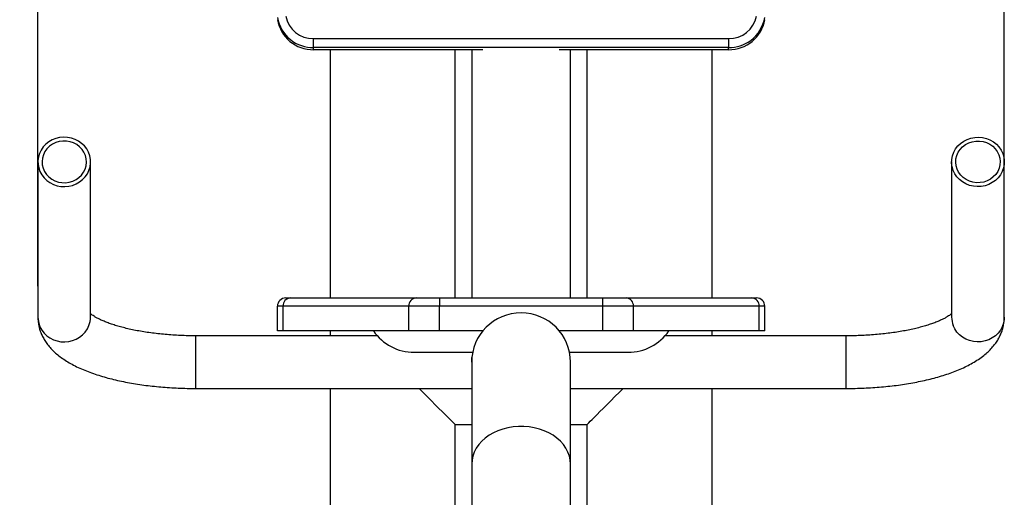
# Model space of a CAD drawing. Units: millimetres. Extents: x 92 to 9720, y -2558 to 1914.
# Drawn here: x 401 to 1000, y 444 to 734 of the extents above; entities that cross this region are included whole.
import ezdxf

# ---------------------------------------------------------------- set-up
doc = ezdxf.new("R2010")
doc.units = ezdxf.units.MM
doc.header["$PDSIZE"] = -1
doc.dimstyles.new('ISO-25', dxfattribs={"dimscale": 30, "dimtxt": 2.5, "dimasz": 2.5, "dimexe": 1.25, "dimexo": 0.625, "dimtad": 1, "dimdec": 0, "dimtxsty": 'Standard', "dimcen": 2.5, "dimadec": 0, "dimazin": 0, "dimtfac": 1, "dimtdec": 0, "dimtmove": 0, "dimatfit": 3, "dimfxl": 1, "dimarcsym": 0})

# ---------------------------------------------------------------- blocks, each defined once
blk = doc.blocks.new('*D14')
at = {"color": 0, "lineweight": -2, "transparency": 16777216}
for p, q in [((567.27, 1644.84), (160.2, 1644.84)), ((197.7, 186.84), (197.7, 1569.84)), ((487.25, 111.84), (160.2, 111.84))]:
    blk.add_line(p, q, dxfattribs=at)
at = {"color": 0, "transparency": 16777216}
for points in [[(185.2, 1569.84), (210.2, 1569.84), (197.7, 1644.84)], [(185.2, 186.84), (210.2, 186.84), (197.7, 111.84)]]:
    blk.add_solid(points, dxfattribs=at)
at = {"layer": 'Defpoints', "color": 0, "transparency": 16777216}
for p in [(197.7, 1644.84), (586.02, 1644.84), (506, 111.84)]:
    blk.add_point(p, dxfattribs=at)
at = {"color": 0, "transparency": 16777216, "insert": (141.45, 878.34), "char_height": 75, "attachment_point": 5, "rotation": 90}
blk.add_mtext('1533', dxfattribs=at)
blk = doc.blocks.new('*D15')
at = {"color": 0, "lineweight": -2, "transparency": 16777216}
for p, q in [((412.47, 572.08), (412.47, 1846.06)), ((999.56, 570.58), (999.56, 1846.06)), ((924.56, 1808.56), (487.47, 1808.56))]:
    blk.add_line(p, q, dxfattribs=at)
at = {"color": 0, "transparency": 16777216}
for points in [[(487.47, 1821.06), (487.47, 1796.06), (412.47, 1808.56)], [(924.56, 1821.06), (924.56, 1796.06), (999.56, 1808.56)]]:
    blk.add_solid(points, dxfattribs=at)
at = {"layer": 'Defpoints', "color": 0, "transparency": 16777216}
for p in [(412.47, 1808.56), (412.47, 553.33), (999.56, 551.83)]:
    blk.add_point(p, dxfattribs=at)
at = {"color": 0, "transparency": 16777216, "insert": (706.02, 1864.81), "char_height": 75, "attachment_point": 5}
blk.add_mtext('587', dxfattribs=at)

msp = doc.modelspace()

# ---------------------------------------------------------------- linework, layer by layer
at = {"color": 7, "linetype": 'Continuous', "lineweight": 25}
for p, q in [((579.98, 722.68), (832.13, 722.68)), ((832.09, 717.26), (580.02, 717.26)), ((580.02, 715.95), (580.02, 717.26)), ((682.84, 715.95), (580.02, 715.95)), ((590.02, 715.95), (590.02, 564.97)), ((666.05, 564.97), (666.05, 715.95)), ((676.05, 715.95), (676.05, 564.97)), ((832.09, 715.95), (729.28, 715.95)), ((736.07, 564.97), (736.07, 715.95)), ((746.07, 715.95), (746.07, 564.97)), ((822.09, 564.97), (822.09, 715.95)), ((832.09, 715.95), (832.09, 717.26)), ((412.47, 647.72), (412.47, 553.33)), ((444.48, 553.33), (444.48, 647.72)), ((967.63, 647.72), (967.63, 553.33)), ((999.64, 553.33), (999.64, 647.72)), ((563.02, 564.97), (565.85, 564.97)), ((565.85, 564.97), (642.25, 564.97)), ((642.25, 564.97), (656.53, 564.97)), ((656.53, 564.97), (755.59, 564.97)), ((755.59, 564.97), (769.87, 564.97)), ((769.87, 564.97), (846.26, 564.97)), ((846.26, 564.97), (849.1, 564.97)), ((558.02, 544.97), (558.02, 559.97)), ((561.42, 559.97), (558.02, 559.97)), ((637.81, 559.97), (561.42, 559.97)), ((561.42, 544.97), (561.42, 559.97)), ((637.81, 544.97), (637.81, 559.97)), ((656.42, 559.97), (637.81, 559.97)), ((656.42, 544.97), (656.42, 559.97)), ((755.7, 559.97), (656.42, 559.97)), ((774.3, 559.97), (755.7, 559.97)), ((755.7, 544.97), (755.7, 559.97)), ((774.3, 544.97), (774.3, 559.97)), ((850.7, 559.97), (774.3, 559.97)), ((850.7, 544.97), (850.7, 559.97)), ((854.1, 559.97), (850.7, 559.97)), ((854.1, 544.97), (854.1, 559.97)), ((561.42, 544.97), (558.02, 544.97)), ((637.81, 544.97), (561.42, 544.97)), ((590.02, 544.97), (590.02, 541.97)), ((656.42, 544.97), (637.81, 544.97)), ((682.84, 544.97), (656.42, 544.97)), ((755.7, 544.97), (729.28, 544.97)), ((774.3, 544.97), (755.7, 544.97)), ((850.7, 544.97), (774.3, 544.97)), ((822.09, 541.97), (822.09, 544.97)), ((854.1, 544.97), (850.7, 544.97)), ((618.67, 541.97), (508.5, 541.97)), ((903.62, 541.97), (793.44, 541.97)), ((641.04, 531.96), (676.66, 531.96)), ((735.46, 531.96), (771.08, 531.96)), ((676.05, 525.96), (676.05, 463.94)), ((736.07, 463.94), (736.07, 525.96)), ((508.5, 509.96), (676.05, 509.96)), ((590.02, 509.96), (590.02, 410.64)), ((736.07, 509.96), (903.62, 509.96)), ((822.09, 427.32), (822.09, 509.96)), ((666.05, 487.95), (676.05, 487.95)), ((666.05, 416.14), (666.05, 487.95)), ((736.07, 487.95), (746.07, 487.95)), ((746.07, 487.95), (746.07, 416.14)), ((676.05, 463.94), (676.05, 416.14)), ((736.07, 416.14), (736.07, 463.94))]:
    msp.add_line(p, q, dxfattribs=at)
at = {"color": 8, "linetype": 'Continuous', "lineweight": 25}
for p, q in [((508.5, 525.96), (508.5, 541.97)), ((903.62, 525.96), (903.62, 541.97)), ((508.5, 509.96), (508.5, 525.96)), ((903.62, 509.96), (903.62, 525.96))]:
    msp.add_line(p, q, dxfattribs=at)
at = {"color": 7, "linetype": 'Continuous', "lineweight": 25, "flags": 128}
for points in [[(443.52, 642.58), (444.17, 644.74), (444.46, 646.97), (444.4, 649.22), (443.99, 651.43), (443.23, 653.56), (442.13, 655.56), (440.74, 657.39), (439.07, 659), (437.16, 660.35), (435.06, 661.43), (432.81, 662.2), (430.47, 662.64), (428.08, 662.75), (425.7, 662.53), (423.38, 661.98), (421.18, 661.1), (419.14, 659.93), (417.3, 658.49), (415.72, 656.8), (414.42, 654.91), (413.44, 652.86), (412.79, 650.7), (412.49, 648.47), (412.55, 646.22), (412.97, 644.01), (413.73, 641.88), (414.82, 639.88), (416.22, 638.05), (417.89, 636.44), (419.79, 635.09), (421.9, 634.01), (424.14, 633.24), (426.49, 632.8), (428.88, 632.68), (431.26, 632.91), (433.58, 633.46), (435.78, 634.34), (437.82, 635.51), (439.65, 636.95), (441.24, 638.64), (442.53, 640.53), (443.52, 642.58)], [(441.17, 643.38), (441.75, 645.4), (441.98, 647.49), (441.84, 649.58), (441.33, 651.62), (440.47, 653.55), (439.28, 655.33), (437.8, 656.9), (436.07, 658.21), (434.13, 659.24), (432.03, 659.96), (429.84, 660.34), (427.61, 660.38), (425.4, 660.08), (423.28, 659.43), (421.3, 658.47), (419.52, 657.21), (417.98, 655.7), (416.72, 653.96), (415.79, 652.06), (415.2, 650.04), (414.98, 647.95), (415.12, 645.86), (415.63, 643.82), (416.49, 641.89), (417.67, 640.11), (419.15, 638.54), (420.89, 637.22), (422.83, 636.19), (424.92, 635.48), (427.12, 635.09), (429.35, 635.06), (431.55, 635.36), (433.67, 636.01), (435.65, 636.97), (437.44, 638.23), (438.98, 639.74), (440.23, 641.48), (441.17, 643.38)], [(968.6, 642.58), (967.95, 644.74), (967.65, 646.97), (967.71, 649.22), (968.13, 651.43), (968.89, 653.56), (969.98, 655.56), (971.38, 657.39), (973.05, 659), (974.96, 660.35), (977.06, 661.43), (979.3, 662.2), (981.65, 662.64), (984.04, 662.75), (986.42, 662.53), (988.74, 661.98), (990.94, 661.1), (992.98, 659.93), (994.81, 658.49), (996.4, 656.8), (997.69, 654.91), (998.68, 652.86), (999.33, 650.7), (999.62, 648.47), (999.56, 646.22), (999.15, 644.01), (998.39, 641.88), (997.3, 639.88), (995.9, 638.05), (994.23, 636.44), (992.32, 635.09), (990.22, 634.01), (987.97, 633.24), (985.63, 632.8), (983.24, 632.68), (980.86, 632.91), (978.54, 633.46), (976.34, 634.34), (974.3, 635.51), (972.46, 636.95), (970.88, 638.64), (969.58, 640.53), (968.6, 642.58)], [(970.95, 643.38), (970.36, 645.4), (970.14, 647.49), (970.28, 649.58), (970.79, 651.62), (971.65, 653.55), (972.83, 655.33), (974.31, 656.9), (976.05, 658.21), (977.99, 659.24), (980.08, 659.96), (982.28, 660.34), (984.51, 660.38), (986.71, 660.08), (988.83, 659.43), (990.82, 658.47), (992.6, 657.21), (994.14, 655.7), (995.39, 653.96), (996.33, 652.06), (996.92, 650.04), (997.14, 647.95), (997, 645.86), (996.49, 643.82), (995.63, 641.89), (994.45, 640.11), (992.97, 638.54), (991.23, 637.22), (989.29, 636.19), (987.19, 635.48), (985, 635.09), (982.77, 635.06), (980.56, 635.36), (978.44, 636.01), (976.46, 636.97), (974.68, 638.23), (973.14, 639.74), (971.88, 641.48), (970.95, 643.38)], [(644.04, 509.96), (646.34, 507.66), (649.01, 504.99), (651.54, 502.45), (653.91, 500.08), (656.11, 497.88), (658.12, 495.87), (659.93, 494.07), (661.52, 492.48), (662.88, 491.11), (664.01, 489.99), (664.9, 489.1), (665.53, 488.46), (665.92, 488.08), (666.05, 487.95)], [(746.07, 487.95), (746.2, 488.08), (746.58, 488.46), (747.22, 489.1), (748.11, 489.99), (749.23, 491.11), (750.6, 492.48), (752.19, 494.07), (753.99, 495.87), (756, 497.88), (758.2, 500.08), (760.57, 502.45), (763.11, 504.99), (765.78, 507.66), (768.08, 509.96)]]:
    msp.add_lwpolyline(points, dxfattribs=at)
at = {"color": 8, "linetype": 'Continuous', "lineweight": 25, "flags": 128}
for points in [[(412.47, 553.33), (412.55, 551.83), (412.97, 549.62), (413.73, 547.49), (414.82, 545.49), (416.22, 543.66), (417.89, 542.05), (419.79, 540.7), (421.9, 539.62), (424.14, 538.85), (426.49, 538.41), (428.88, 538.3), (431.26, 538.52), (433.58, 539.07), (435.78, 539.95), (437.82, 541.12), (439.65, 542.56), (441.24, 544.25), (442.53, 546.14), (443.52, 548.19)], [(999.64, 553.33), (999.56, 551.83), (999.15, 549.62), (998.39, 547.49), (997.3, 545.49), (995.9, 543.66), (994.23, 542.05), (992.32, 540.7), (990.22, 539.62), (987.97, 538.85), (985.63, 538.41), (983.24, 538.3), (980.86, 538.52), (978.54, 539.07), (976.34, 539.95), (974.3, 541.12), (972.46, 542.56), (970.88, 544.25), (969.58, 546.14), (968.6, 548.19)], [(736.07, 463.94), (735.89, 466.43), (735.37, 468.89), (734.5, 471.28), (733.29, 473.6), (731.77, 475.8), (729.95, 477.86), (727.84, 479.75), (725.49, 481.47), (722.9, 482.97), (720.11, 484.25), (717.17, 485.3), (714.09, 486.09), (710.91, 486.63), (707.68, 486.9), (704.43, 486.9), (701.2, 486.63), (698.03, 486.09), (694.95, 485.3), (692, 484.25), (689.22, 482.97), (686.63, 481.47), (684.27, 479.75), (682.17, 477.86), (680.35, 475.8), (678.82, 473.6), (677.62, 471.28), (676.75, 468.89), (676.23, 466.43), (676.05, 463.94)]]:
    msp.add_lwpolyline(points, dxfattribs=at)
at = {"color": 7, "linetype": 'Continuous', "lineweight": 25}
for centre, radius, start, end in [((579.69, 739.67), 16.99, 191.15045, 271.00276), ((832.43, 739.66), 16.99, 268.99014, 348.85665), ((579.61, 739.2), 21.91, 189.73734, 231.35514), ((579.67, 737.93), 21.98, 189.80039, 270.90624), ((832.44, 737.94), 21.99, 269.11078, 350.1826), ((832.51, 739.2), 21.91, 306.51938, 350.26146), ((563.02, 559.97), 5, 90, 180), ((566.15, 560.24), 4.74, 93.64664, 183.23245), ((642.55, 560.24), 4.74, 93.63022, 183.21972), ((769.57, 560.24), 4.74, 356.76701, 86.354), ((845.96, 560.24), 4.74, 356.76755, 86.35336), ((849.1, 559.97), 5, 0, 90), ((706.06, 525.96), 30.01, 0, 180), ((641.04, 561.97), 30.01, 214.51811, 270), ((771.08, 561.97), 30.01, 270, 325.48189)]:
    msp.add_arc(centre, radius, start, end, dxfattribs=at)
at = {"color": 8, "linetype": 'Continuous', "lineweight": 25}
for centre, radius, start, end in [((579.7, 739.32), 22.06, 231.34796, 270.82642), ((832.41, 739.32), 22.06, 269.17414, 306.53552), ((430.26, 553.34), 14.22, 338.76687, 359.97814), ((981.85, 553.34), 14.22, 180.02186, 201.23313)]:
    msp.add_arc(centre, radius, start, end, dxfattribs=at)
at = {"color": 7, "linetype": 'Continuous', "lineweight": 25}
for points, knots in [([(580.02, 717.26), (580.02, 717.36), (580.02, 717.57), (580.01, 718.56), (580.01, 719.93), (579.99, 721.34), (579.99, 722.27), (579.98, 722.64), (579.98, 722.68)], [0, 0, 0, 0, 0.214669, 0.429339, 0.644013, 0.858689, 0.985782, 1, 1, 1, 1]), ([(832.13, 722.68), (832.13, 722.64), (832.13, 722.27), (832.12, 721.34), (832.11, 719.93), (832.1, 718.56), (832.1, 717.57), (832.1, 717.36), (832.09, 717.26)], [0, 0, 0, 0, 0.014218, 0.141311, 0.355987, 0.570661, 0.785331, 1, 1, 1, 1]), ([(656.53, 564.97), (656.53, 564.97), (656.52, 564.97), (656.5, 564.86), (656.47, 564.29), (656.44, 563.15), (656.42, 561.66), (656.42, 560.53), (656.42, 559.97)], [0, 0, 0, 0, 0.008302, 0.14143, 0.356116, 0.570756, 0.78538, 1, 1, 1, 1]), ([(755.7, 559.97), (755.7, 560.53), (755.7, 561.66), (755.68, 563.15), (755.65, 564.29), (755.62, 564.86), (755.6, 564.97), (755.59, 564.97), (755.59, 564.97)], [0, 0, 0, 0, 0.21462, 0.429244, 0.643884, 0.85857, 0.991698, 1, 1, 1, 1]), ([(412.47, 553.33), (412.5, 552.51), (412.55, 550.76), (412.97, 548.09), (413.69, 545.38), (414.69, 542.76), (415.97, 540.22), (417.51, 537.78), (419.34, 535.41), (421.45, 533.11), (423.88, 530.87), (426.65, 528.7), (429.77, 526.6), (433.21, 524.6), (436.94, 522.72), (440.9, 520.98), (445.06, 519.39), (449.38, 517.93), (453.85, 516.61), (458.47, 515.42), (463.21, 514.35), (468.07, 513.4), (473.04, 512.56), (478.1, 511.84), (483.25, 511.24), (488.47, 510.75), (493.75, 510.37), (499.06, 510.12), (503.99, 509.98), (507.14, 509.96), (508.5, 509.96)], [0, 0, 0, 0, 0.024551, 0.052819, 0.081121, 0.109741, 0.138978, 0.169155, 0.200623, 0.233737, 0.268802, 0.305967, 0.345078, 0.385606, 0.426811, 0.467931, 0.508637, 0.548844, 0.588569, 0.627869, 0.666808, 0.705448, 0.743841, 0.782034, 0.820067, 0.857973, 0.895783, 0.933522, 0.971213, 1, 1, 1, 1]), ([(508.5, 541.97), (507.68, 541.97), (505.29, 541.98), (501.34, 542.07), (496.69, 542.27), (492.09, 542.57), (487.57, 542.97), (483.16, 543.47), (478.89, 544.05), (474.77, 544.72), (470.82, 545.46), (467.07, 546.28), (463.55, 547.16), (460.27, 548.08), (457.25, 549.05), (454.51, 550.04), (452.06, 551.03), (449.93, 552.01), (448.12, 552.96), (446.63, 553.84), (445.49, 554.62), (444.78, 555.17), (444.54, 555.39), (444.48, 555.44)], [0, 0, 0, 0, 0.027912, 0.081167, 0.134395, 0.187552, 0.240603, 0.29351, 0.34623, 0.398718, 0.450921, 0.502781, 0.554232, 0.605199, 0.655598, 0.705339, 0.754322, 0.802449, 0.849628, 0.895783, 0.940881, 0.98495, 1, 1, 1, 1]), ([(967.63, 555.44), (967.5, 555.33), (967.18, 555.04), (966.35, 554.42), (965.17, 553.65), (963.68, 552.79), (961.88, 551.87), (959.78, 550.92), (957.38, 549.95), (954.68, 548.99), (951.71, 548.04), (948.47, 547.13), (945, 546.27), (941.29, 545.46), (937.39, 544.73), (933.3, 544.06), (929.05, 543.48), (924.67, 542.99), (920.17, 542.59), (915.59, 542.28), (910.94, 542.07), (906.94, 541.98), (904.5, 541.97), (903.62, 541.97)], [0, 0, 0, 0, 0.02848, 0.070996, 0.114427, 0.158919, 0.204512, 0.251181, 0.298858, 0.347451, 0.39686, 0.446984, 0.497726, 0.548995, 0.600711, 0.652801, 0.705202, 0.757857, 0.810717, 0.863735, 0.916872, 0.97009, 1, 1, 1, 1]), ([(903.62, 509.96), (904.56, 509.96), (907.28, 509.97), (911.79, 510.07), (917.11, 510.3), (922.38, 510.65), (927.61, 511.11), (932.75, 511.68), (937.82, 512.37), (942.78, 513.17), (947.64, 514.09), (952.37, 515.12), (956.97, 516.26), (961.43, 517.53), (965.74, 518.93), (969.89, 520.46), (973.89, 522.13), (977.71, 523.97), (981.35, 525.98), (984.77, 528.19), (987.79, 530.49), (990.38, 532.83), (992.56, 535.15), (994.43, 537.53), (996, 539.97), (997.3, 542.47), (998.35, 545.12), (999.11, 547.91), (999.57, 550.69), (999.62, 552.5), (999.64, 553.33)], [0, 0, 0, 0, 0.019891, 0.057553, 0.095236, 0.132956, 0.170738, 0.208604, 0.246582, 0.284703, 0.323002, 0.361521, 0.400309, 0.439423, 0.47893, 0.518907, 0.55943, 0.600557, 0.642279, 0.684425, 0.726285, 0.762068, 0.795838, 0.82774, 0.858073, 0.887168, 0.915332, 0.945569, 0.974926, 1, 1, 1, 1]), ([(676.05, 525.91), (676.06, 526.75), (676.07, 527.88), (676.21, 528.96), (676.25, 529.23)], [0, 0, 0, 0, 0.74831, 1, 1, 1, 1])]:
    msp.add_open_spline(points, degree=3, knots=knots, dxfattribs=at)

# ---------------------------------------------------------------- dimensions: what is measured, and where the dimension line sits
dim = msp.add_linear_dim(base=(412.47, 1808.56), p1=(999.56, 551.83), p2=(412.47, 553.33), dimstyle='ISO-25')
dim.commit()
dim.dimension.update_dxf_attribs({"geometry": '*D15', "text_midpoint": (706.02, 1864.81)})
dim = msp.add_linear_dim(base=(197.7, 1644.84), p1=(506, 111.84), p2=(586.02, 1644.84), angle=90, dimstyle='ISO-25')
dim.commit()
dim.dimension.update_dxf_attribs({"geometry": '*D14', "text_midpoint": (141.45, 878.34)})

doc.saveas('drawing.dxf')
